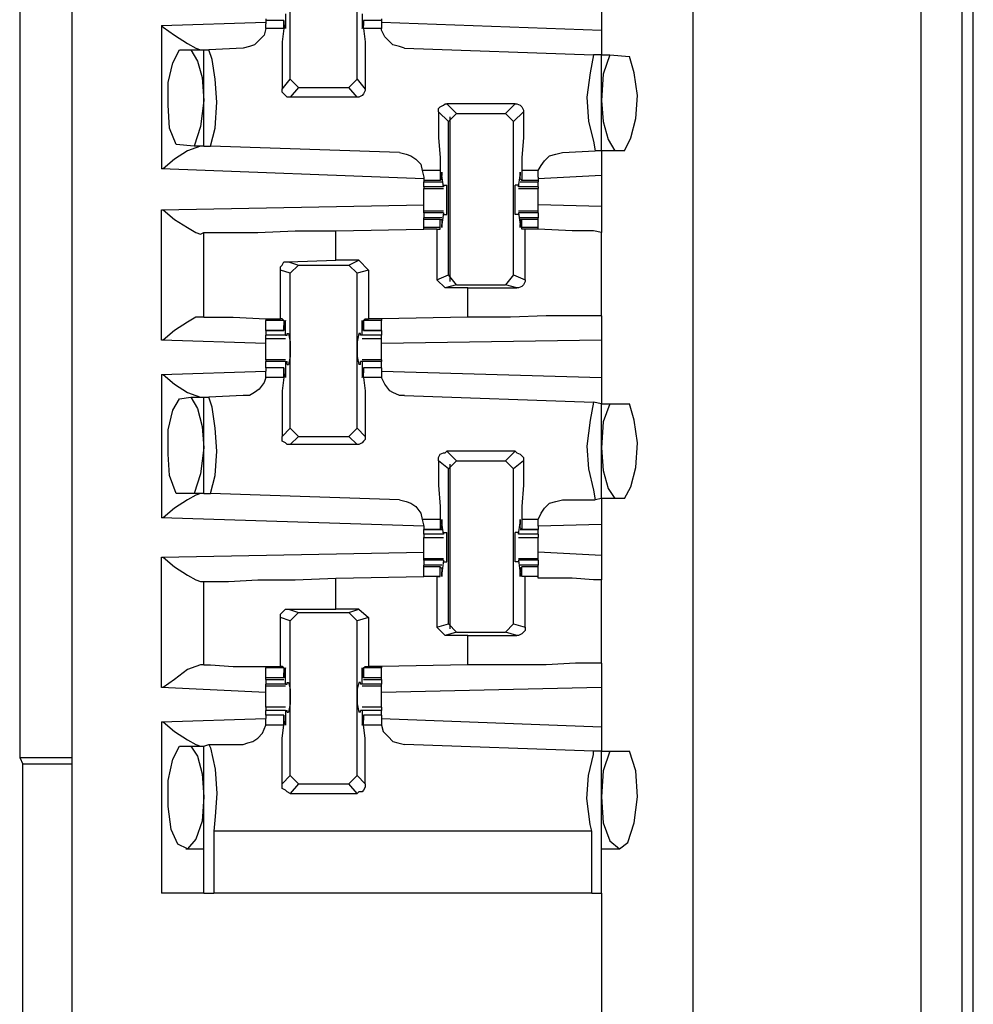
# Model space of a CAD drawing. Extents: x 0 to 18.1, y 0 to 12.
# Drawn here: x 5.7 to 6.2, y 6.2 to 6.8 of the extents above; entities that cross this region are included whole.
import ezdxf

# ---------------------------------------------------------------- set-up
doc = ezdxf.new("R2010")
doc.units = 0
doc.header["$MEASUREMENT"] = 0
doc.layers.get('0').update_dxf_attribs({"linetype": 'CONTINUOUS'})

msp = doc.modelspace()

# ---------------------------------------------------------------- linework, layer by layer
for p, q in [((6.2185, 2.24016), (6.2185, 9.95669)), ((6.24311, 9.95669), (6.24311, 2.24114)), ((5.70571, 9.93701), (5.70571, 2.25984)), ((6.08071, 9.93701), (6.08071, 2.25984)), ((6.25, 2.32382), (6.25, 9.87402)), ((5.67421, 6.97343), (5.67421, 6.37402)), ((5.8376, 6.78346), (5.8376, 6.87697)), ((5.87795, 6.78346), (5.87795, 6.87697)), ((6.02559, 6.83563), (6.02559, 6.81299)), ((5.83465, 6.82283), (5.83465, 6.81594)), ((5.88091, 6.82283), (5.88091, 6.81594)), ((5.75984, 6.81594), (5.82283, 6.81791)), ((5.75984, 6.81594), (5.75984, 6.72933)), ((5.82283, 6.81988), (5.82283, 6.8189)), ((5.82283, 6.8189), (5.82283, 6.81693)), ((5.83366, 6.8189), (5.82283, 6.8189)), ((5.82283, 6.81398), (5.82283, 6.81693)), ((5.83366, 6.81398), (5.83366, 6.8189)), ((5.83366, 6.8189), (5.83366, 6.8189)), ((5.83366, 6.8189), (5.83366, 6.81594)), ((5.83465, 6.81594), (5.83366, 6.81594)), ((5.88189, 6.81594), (5.88091, 6.81594)), ((5.88189, 6.8189), (5.88189, 6.81594)), ((5.88189, 6.8189), (5.88189, 6.8189)), ((5.89272, 6.8189), (5.88189, 6.8189)), ((5.88189, 6.81398), (5.88189, 6.8189)), ((5.89272, 6.81988), (5.89272, 6.8189)), ((5.89272, 6.8189), (5.89272, 6.81693)), ((5.89272, 6.81791), (6.02559, 6.81299)), ((5.89272, 6.81693), (5.89272, 6.81398)), ((5.83366, 6.81398), (5.82283, 6.81398)), ((5.89272, 6.81398), (5.88189, 6.81398)), ((5.77067, 6.80118), (5.77756, 6.80118)), ((5.77756, 6.80118), (5.78543, 6.80118)), ((5.78543, 6.74311), (5.78543, 6.80118)), ((5.78543, 6.80118), (5.78839, 6.80118)), ((5.80906, 6.80217), (5.78839, 6.80118)), ((5.9065, 6.80217), (6.02067, 6.79823)), ((6.02559, 6.79823), (6.02067, 6.79823)), ((6.02559, 6.79823), (6.03051, 6.79823)), ((6.02559, 6.74016), (6.02559, 6.79823)), ((6.03051, 6.79823), (6.04232, 6.79724)), ((5.83268, 6.77756), (5.8376, 6.78346)), ((5.84252, 6.77854), (5.8376, 6.78346)), ((5.87795, 6.78346), (5.87303, 6.77854)), ((5.87795, 6.78346), (5.88287, 6.77756)), ((5.84252, 6.77854), (5.8376, 6.77264)), ((5.84252, 6.77854), (5.87303, 6.77854)), ((5.87795, 6.77264), (5.87303, 6.77854)), ((5.87795, 6.77264), (5.8376, 6.77264)), ((5.93209, 6.7687), (5.93799, 6.7628)), ((5.97343, 6.7687), (5.93209, 6.7687)), ((5.96752, 6.7628), (5.97343, 6.7687)), ((5.93307, 6.75787), (5.92717, 6.76378)), ((5.93307, 6.75787), (5.93799, 6.7628)), ((5.93799, 6.7628), (5.96752, 6.7628)), ((5.96752, 6.7628), (5.97244, 6.75787)), ((5.97835, 6.76378), (5.97244, 6.75787)), ((5.93307, 6.66535), (5.93307, 6.75787)), ((5.93406, 6.66142), (5.93406, 6.76083)), ((5.97244, 6.66535), (5.97244, 6.75787)), ((5.77953, 6.74311), (5.7687, 6.74409)), ((5.78543, 6.74311), (5.77953, 6.74311)), ((5.78543, 6.74311), (5.78937, 6.74311)), ((5.90354, 6.73917), (5.78937, 6.74311)), ((6.00197, 6.73917), (6.02165, 6.74016)), ((6.02559, 6.74016), (6.02165, 6.74016)), ((6.03346, 6.74016), (6.02559, 6.74016)), ((6.03937, 6.74016), (6.03346, 6.74016)), ((5.91831, 6.72343), (5.75984, 6.72933)), ((5.91732, 6.72835), (5.91831, 6.72441)), ((5.92815, 6.72835), (5.91732, 6.72835)), ((5.92815, 6.72835), (5.92815, 6.72244)), ((5.9872, 6.72835), (5.97736, 6.72835)), ((5.97736, 6.72835), (5.97736, 6.72244)), ((5.9872, 6.72441), (5.9872, 6.72835)), ((5.91831, 6.72441), (5.91831, 6.72244)), ((5.91831, 6.72244), (5.91831, 6.72146)), ((5.92815, 6.72244), (5.91831, 6.72244)), ((5.91831, 6.72146), (5.92913, 6.72146)), ((5.91831, 6.7185), (5.91831, 6.72146)), ((5.92815, 6.72244), (5.92913, 6.72343)), ((5.93012, 6.7185), (5.92913, 6.72539)), ((5.92913, 6.72539), (5.92913, 6.72539)), ((5.92913, 6.72343), (5.92913, 6.72539)), ((5.97539, 6.7185), (5.97638, 6.72539)), ((5.97638, 6.72343), (5.97638, 6.72539)), ((5.97638, 6.72539), (5.97638, 6.72539)), ((5.97736, 6.72244), (5.97638, 6.72343)), ((5.97638, 6.72146), (5.9872, 6.72146)), ((5.9872, 6.72244), (5.97736, 6.72244)), ((6.02559, 6.72539), (5.9872, 6.72343)), ((5.9872, 6.72441), (5.9872, 6.72244)), ((5.9872, 6.72244), (5.9872, 6.72146)), ((5.9872, 6.7185), (5.9872, 6.72146)), ((6.02559, 6.72539), (6.02559, 6.70669)), ((5.91831, 6.7185), (5.91831, 6.71752)), ((5.93012, 6.7185), (5.91831, 6.7185)), ((5.91831, 6.71752), (5.93012, 6.71752)), ((5.93012, 6.71949), (5.93209, 6.71949)), ((5.93012, 6.71949), (5.93012, 6.7185)), ((5.93012, 6.7185), (5.93012, 6.7185)), ((5.97539, 6.71949), (5.97343, 6.71949)), ((5.97539, 6.71949), (5.97539, 6.7185)), ((5.9872, 6.7185), (5.97539, 6.7185)), ((5.97539, 6.7185), (5.97539, 6.7185)), ((5.97539, 6.71752), (5.9872, 6.71752)), ((5.9872, 6.7185), (5.9872, 6.71752)), ((5.75984, 6.70472), (5.91831, 6.70768)), ((5.75984, 6.62598), (5.75984, 6.70472)), ((5.93012, 6.70374), (5.91831, 6.70374)), ((5.91831, 6.70276), (5.91831, 6.70374)), ((5.9872, 6.70374), (5.97539, 6.70374)), ((6.02559, 6.70669), (5.9872, 6.70768)), ((5.9872, 6.70276), (5.9872, 6.70374)), ((5.91831, 6.70276), (5.91831, 6.6998)), ((5.93012, 6.70276), (5.91831, 6.70276)), ((5.92913, 6.6998), (5.91831, 6.6998)), ((5.91831, 6.69882), (5.91831, 6.6998)), ((5.91831, 6.6939), (5.91831, 6.69882)), ((5.92815, 6.69882), (5.91831, 6.69882)), ((5.92815, 6.6939), (5.92815, 6.69882)), ((5.92815, 6.69882), (5.92913, 6.69882)), ((5.93012, 6.70276), (5.92913, 6.69587)), ((5.92913, 6.69882), (5.92913, 6.69587)), ((5.93012, 6.70276), (5.93012, 6.70276)), ((5.93012, 6.70276), (5.93012, 6.70177)), ((5.93012, 6.70177), (5.93209, 6.70177)), ((5.97539, 6.70177), (5.97343, 6.70177)), ((5.97539, 6.70276), (5.97539, 6.70177)), ((5.97539, 6.70276), (5.97539, 6.70276)), ((5.9872, 6.70276), (5.97539, 6.70276)), ((5.97539, 6.70276), (5.97638, 6.69587)), ((5.9872, 6.6998), (5.97638, 6.6998)), ((5.97638, 6.69882), (5.97638, 6.69587)), ((5.97736, 6.69882), (5.97638, 6.69882)), ((5.9872, 6.69882), (5.97736, 6.69882)), ((5.97736, 6.6939), (5.97736, 6.69882)), ((5.9872, 6.70276), (5.9872, 6.6998)), ((5.9872, 6.69882), (5.9872, 6.6998)), ((5.9872, 6.6939), (5.9872, 6.69882)), ((5.86516, 6.69193), (5.91831, 6.69291)), ((5.86516, 6.67421), (5.86516, 6.69193)), ((5.91831, 6.69291), (5.91831, 6.6939)), ((5.92815, 6.6939), (5.91831, 6.6939)), ((5.92618, 6.69291), (5.91831, 6.69291)), ((5.92618, 6.69291), (5.92815, 6.69291)), ((5.92618, 6.69291), (5.92618, 6.6624)), ((5.92815, 6.69291), (5.92815, 6.6939)), ((5.92913, 6.69587), (5.92913, 6.69587)), ((5.97638, 6.69587), (5.97638, 6.69587)), ((5.9872, 6.6939), (5.97736, 6.6939)), ((5.97736, 6.69291), (5.97736, 6.6939)), ((5.97933, 6.69291), (5.97736, 6.69291)), ((5.97933, 6.6624), (5.97933, 6.69291)), ((5.9872, 6.69291), (5.9872, 6.6939)), ((5.9872, 6.69291), (5.9872, 6.69291)), ((5.78346, 6.68996), (5.78543, 6.69094)), ((5.78543, 6.63976), (5.78543, 6.69094)), ((6.02559, 6.64075), (6.02559, 6.69094)), ((5.83661, 6.67323), (5.86516, 6.67421)), ((5.83661, 6.67323), (5.84252, 6.67126)), ((5.87894, 6.67421), (5.86516, 6.67421)), ((5.87303, 6.67126), (5.87894, 6.67421)), ((5.87894, 6.67421), (5.88484, 6.66831)), ((5.83169, 6.63878), (5.83169, 6.66831)), ((5.8376, 6.66634), (5.83169, 6.66831)), ((5.8376, 6.66634), (5.84252, 6.67126)), ((5.84252, 6.67126), (5.87303, 6.67126)), ((5.87303, 6.67126), (5.87795, 6.66634)), ((5.88484, 6.66831), (5.87795, 6.66634)), ((5.88484, 6.66831), (5.88484, 6.63878)), ((5.8376, 6.57283), (5.8376, 6.66634)), ((5.87795, 6.57283), (5.87795, 6.66634)), ((5.92618, 6.6624), (5.93307, 6.66535)), ((5.9311, 6.65748), (5.92618, 6.6624)), ((5.93799, 6.65945), (5.93307, 6.66535)), ((5.97244, 6.66535), (5.96752, 6.65945)), ((5.97244, 6.66535), (5.97933, 6.6624)), ((5.93799, 6.65945), (5.9311, 6.65748)), ((5.94488, 6.65748), (5.9311, 6.65748)), ((5.93799, 6.65945), (5.96752, 6.65945)), ((5.94488, 6.65748), (5.97441, 6.65748)), ((5.94488, 6.63976), (5.94488, 6.65748)), ((5.97441, 6.65748), (5.96752, 6.65945)), ((5.78543, 6.63976), (5.78346, 6.63976)), ((5.82283, 6.63878), (5.82283, 6.6378)), ((5.82283, 6.63189), (5.82283, 6.6378)), ((5.83366, 6.6378), (5.82283, 6.6378)), ((5.83268, 6.63878), (5.83169, 6.63878)), ((5.83366, 6.6378), (5.83268, 6.63878)), ((5.83366, 6.6378), (5.83366, 6.63189)), ((5.88189, 6.6378), (5.88287, 6.63878)), ((5.89272, 6.6378), (5.88189, 6.6378)), ((5.88189, 6.6378), (5.88189, 6.63189)), ((5.88287, 6.63878), (5.88484, 6.63878)), ((5.89272, 6.63878), (5.88484, 6.63878)), ((5.94488, 6.63976), (5.89272, 6.63878)), ((5.89272, 6.63878), (5.89272, 6.6378)), ((5.89272, 6.63189), (5.89272, 6.6378)), ((5.82283, 6.63189), (5.83366, 6.63189)), ((5.82283, 6.63189), (5.82283, 6.62894)), ((5.83366, 6.63189), (5.82283, 6.63189)), ((5.83465, 6.63583), (5.83366, 6.63583)), ((5.83366, 6.63287), (5.83366, 6.63484)), ((5.83366, 6.63189), (5.83366, 6.63287)), ((5.83465, 6.62894), (5.83465, 6.63583)), ((5.88189, 6.63583), (5.88091, 6.63583)), ((5.88091, 6.62894), (5.88091, 6.63583)), ((5.88189, 6.63287), (5.88189, 6.63484)), ((5.88189, 6.63189), (5.88189, 6.63287)), ((5.88189, 6.63189), (5.89272, 6.63189)), ((5.89272, 6.63189), (5.88189, 6.63189)), ((5.89272, 6.63189), (5.89272, 6.62894)), ((5.82283, 6.62402), (5.75984, 6.62598)), ((5.83465, 6.62894), (5.82283, 6.62894)), ((5.82283, 6.62697), (5.83465, 6.62697)), ((5.83465, 6.62894), (5.83563, 6.62894)), ((5.83563, 6.62992), (5.83661, 6.62992)), ((5.83563, 6.62894), (5.83563, 6.62992)), ((5.87992, 6.62992), (5.87894, 6.62992)), ((5.87992, 6.62894), (5.87992, 6.62992)), ((5.88091, 6.62894), (5.87992, 6.62894)), ((5.89272, 6.62894), (5.88091, 6.62894)), ((5.88091, 6.62697), (5.89272, 6.62697)), ((6.02559, 6.62598), (5.89272, 6.62402)), ((6.02559, 6.62598), (6.02559, 6.60335)), ((5.83465, 6.61417), (5.82283, 6.61417)), ((5.82283, 6.61417), (5.82283, 6.61319)), ((5.89272, 6.61417), (5.88091, 6.61417)), ((5.89272, 6.61417), (5.89272, 6.61319)), ((5.82283, 6.60925), (5.82283, 6.61319)), ((5.83465, 6.61319), (5.82283, 6.61319)), ((5.83366, 6.60925), (5.82283, 6.60925)), ((5.82283, 6.60925), (5.82283, 6.60728)), ((5.83366, 6.60925), (5.82283, 6.60925)), ((5.83366, 6.60335), (5.83366, 6.60925)), ((5.83366, 6.60925), (5.83366, 6.60827)), ((5.83366, 6.60827), (5.83366, 6.6063)), ((5.83465, 6.61319), (5.83465, 6.60531)), ((5.83465, 6.61319), (5.83563, 6.61319)), ((5.83563, 6.61122), (5.83563, 6.61319)), ((5.83563, 6.61122), (5.83661, 6.61122)), ((5.87992, 6.61122), (5.87894, 6.61122)), ((5.87992, 6.61122), (5.87992, 6.61319)), ((5.88091, 6.61319), (5.87992, 6.61319)), ((5.89272, 6.61319), (5.88091, 6.61319)), ((5.88091, 6.61319), (5.88091, 6.60531)), ((5.89272, 6.60925), (5.88189, 6.60925)), ((5.88189, 6.60925), (5.88189, 6.60827)), ((5.89272, 6.60925), (5.88189, 6.60925)), ((5.88189, 6.60335), (5.88189, 6.60925)), ((5.88189, 6.60827), (5.88189, 6.6063)), ((5.89272, 6.60925), (5.89272, 6.61319)), ((5.89272, 6.60925), (5.89272, 6.60728)), ((5.75984, 6.60531), (5.82283, 6.60728)), ((5.75984, 6.60531), (5.75984, 6.5187)), ((5.82283, 6.60335), (5.82283, 6.60728)), ((5.83366, 6.60335), (5.82283, 6.60335)), ((5.83465, 6.60531), (5.83366, 6.60531)), ((5.88189, 6.60531), (5.88091, 6.60531)), ((5.89272, 6.60335), (5.88189, 6.60335)), ((5.89272, 6.60728), (5.89272, 6.60335)), ((5.89272, 6.60728), (6.02559, 6.60335)), ((5.77067, 6.59055), (5.77756, 6.59154)), ((5.77756, 6.59154), (5.78543, 6.59154)), ((5.78543, 6.53346), (5.78543, 6.59154)), ((5.78543, 6.59154), (5.78839, 6.59154)), ((5.80906, 6.59252), (5.78839, 6.59154)), ((5.9065, 6.59252), (6.02067, 6.58858)), ((6.02559, 6.5876), (6.02067, 6.58858)), ((6.02559, 6.5876), (6.03051, 6.5876)), ((6.02559, 6.53051), (6.02559, 6.5876)), ((6.03051, 6.5876), (6.04232, 6.5876)), ((5.83268, 6.56791), (5.8376, 6.57283)), ((5.84252, 6.56791), (5.8376, 6.57283)), ((5.87795, 6.57283), (5.87303, 6.56791)), ((5.87795, 6.57283), (5.88287, 6.56791)), ((5.84252, 6.56791), (5.8376, 6.56299)), ((5.84252, 6.56791), (5.87303, 6.56791)), ((5.87795, 6.56299), (5.87303, 6.56791)), ((5.87795, 6.56299), (5.8376, 6.56299)), ((5.93209, 6.55906), (5.93799, 6.55315)), ((5.97343, 6.55906), (5.93209, 6.55906)), ((5.96752, 6.55315), (5.97343, 6.55906)), ((5.93307, 6.54823), (5.92717, 6.55315)), ((5.93307, 6.54823), (5.93799, 6.55315)), ((5.93406, 6.45177), (5.93406, 6.55118)), ((5.93799, 6.55315), (5.96752, 6.55315)), ((5.96752, 6.55315), (5.97244, 6.54823)), ((5.97835, 6.55315), (5.97244, 6.54823)), ((5.93307, 6.45472), (5.93307, 6.54823)), ((5.97244, 6.45472), (5.97244, 6.54823)), ((5.77953, 6.53346), (5.7687, 6.53346)), ((5.78543, 6.53346), (5.77953, 6.53346)), ((5.78543, 6.53346), (5.78937, 6.53346)), ((5.90354, 6.52953), (5.78937, 6.53346)), ((6.00197, 6.52953), (6.02165, 6.52953)), ((6.02559, 6.53051), (6.02165, 6.52953)), ((6.03346, 6.53051), (6.02559, 6.53051)), ((6.03937, 6.53051), (6.03346, 6.53051)), ((5.91831, 6.51378), (5.75984, 6.5187)), ((5.91732, 6.51772), (5.91831, 6.51378)), ((5.92815, 6.51772), (5.91732, 6.51772)), ((5.91831, 6.51378), (5.91831, 6.51181)), ((5.92815, 6.51772), (5.92815, 6.51181)), ((5.92815, 6.51181), (5.92913, 6.5128)), ((5.93012, 6.50886), (5.92913, 6.51575)), ((5.92913, 6.51575), (5.92913, 6.51575)), ((5.92913, 6.5128), (5.92913, 6.51476)), ((5.97539, 6.50886), (5.97638, 6.51575)), ((5.97638, 6.51575), (5.97638, 6.51575)), ((5.97638, 6.5128), (5.97638, 6.51476)), ((5.97736, 6.51181), (5.97638, 6.5128)), ((5.9872, 6.51772), (5.97736, 6.51772)), ((5.97736, 6.51772), (5.97736, 6.51181)), ((5.9872, 6.51378), (5.9872, 6.51772)), ((6.02559, 6.51476), (5.9872, 6.51378)), ((5.9872, 6.51378), (5.9872, 6.51181)), ((6.02559, 6.51476), (6.02559, 6.49606)), ((5.91831, 6.51181), (5.92913, 6.51181)), ((5.91831, 6.50886), (5.91831, 6.51181)), ((5.92815, 6.51181), (5.91831, 6.51181)), ((5.93012, 6.50886), (5.91831, 6.50886)), ((5.91831, 6.50689), (5.93012, 6.50689)), ((5.93012, 6.50984), (5.93209, 6.50984)), ((5.93012, 6.50984), (5.93012, 6.50886)), ((5.93012, 6.50886), (5.93012, 6.50886)), ((5.97539, 6.50984), (5.97343, 6.50984)), ((5.97539, 6.50984), (5.97539, 6.50886)), ((5.9872, 6.50886), (5.97539, 6.50886)), ((5.97539, 6.50886), (5.97539, 6.50886)), ((5.97539, 6.50689), (5.9872, 6.50689)), ((5.97638, 6.51181), (5.9872, 6.51181)), ((5.9872, 6.51181), (5.97736, 6.51181)), ((5.9872, 6.50886), (5.9872, 6.51181)), ((5.75984, 6.49508), (5.91831, 6.49803)), ((5.75984, 6.41634), (5.75984, 6.49508)), ((6.02559, 6.49606), (5.9872, 6.49803)), ((5.93012, 6.49409), (5.91831, 6.49409)), ((5.91831, 6.49311), (5.91831, 6.49409)), ((5.91831, 6.49311), (5.91831, 6.49016)), ((5.93012, 6.49311), (5.91831, 6.49311)), ((5.92913, 6.49016), (5.91831, 6.49016)), ((5.91831, 6.48917), (5.91831, 6.49016)), ((5.91831, 6.48327), (5.91831, 6.48917)), ((5.92815, 6.48917), (5.91831, 6.48917)), ((5.92815, 6.48327), (5.92815, 6.48917)), ((5.92815, 6.48917), (5.92913, 6.48819)), ((5.93012, 6.49311), (5.92913, 6.48524)), ((5.93012, 6.49311), (5.93012, 6.49311)), ((5.93012, 6.49311), (5.93012, 6.49213)), ((5.93012, 6.49213), (5.93209, 6.49213)), ((5.97539, 6.49213), (5.97343, 6.49213)), ((5.9872, 6.49409), (5.97539, 6.49409)), ((5.97539, 6.49311), (5.97539, 6.49213)), ((5.97539, 6.49311), (5.97539, 6.49311)), ((5.9872, 6.49311), (5.97539, 6.49311)), ((5.97539, 6.49311), (5.97638, 6.48524)), ((5.9872, 6.49016), (5.97638, 6.49016)), ((5.97736, 6.48917), (5.97638, 6.48819)), ((5.9872, 6.48917), (5.97736, 6.48917)), ((5.97736, 6.48327), (5.97736, 6.48917)), ((5.9872, 6.49311), (5.9872, 6.49409)), ((5.9872, 6.49311), (5.9872, 6.49016)), ((5.9872, 6.48917), (5.9872, 6.49016)), ((5.9872, 6.48327), (5.9872, 6.48917)), ((5.86516, 6.48228), (5.91831, 6.48327)), ((5.92618, 6.48327), (5.91831, 6.48327)), ((5.92815, 6.48327), (5.91831, 6.48327)), ((5.92618, 6.48327), (5.92815, 6.48327)), ((5.92618, 6.48327), (5.92618, 6.45276)), ((5.92815, 6.48327), (5.92815, 6.48327)), ((5.92913, 6.48819), (5.92913, 6.48622)), ((5.92913, 6.48524), (5.92913, 6.48524)), ((5.97638, 6.48819), (5.97638, 6.48622)), ((5.97638, 6.48524), (5.97638, 6.48524)), ((5.9872, 6.48327), (5.97736, 6.48327)), ((5.97736, 6.48327), (5.97736, 6.48327)), ((5.97933, 6.48327), (5.97736, 6.48327)), ((5.97933, 6.45276), (5.97933, 6.48327)), ((5.9872, 6.48228), (5.9872, 6.48327)), ((5.78346, 6.48031), (5.78543, 6.48031)), ((5.78543, 6.43012), (5.78543, 6.48031)), ((5.86516, 6.46358), (5.86516, 6.48228)), ((6.02559, 6.4311), (6.02559, 6.4813)), ((5.83661, 6.46358), (5.86516, 6.46358)), ((5.83661, 6.46358), (5.84252, 6.46161)), ((5.8376, 6.45669), (5.84252, 6.46161)), ((5.84252, 6.46161), (5.87303, 6.46161)), ((5.87894, 6.46358), (5.86516, 6.46358)), ((5.87303, 6.46161), (5.87894, 6.46358)), ((5.87303, 6.46161), (5.87795, 6.45669)), ((5.87894, 6.46358), (5.88484, 6.45866)), ((5.83169, 6.42913), (5.83169, 6.45866)), ((5.8376, 6.45669), (5.83169, 6.45866)), ((5.8376, 6.36319), (5.8376, 6.45669)), ((5.88484, 6.45866), (5.87795, 6.45669)), ((5.87795, 6.36319), (5.87795, 6.45669)), ((5.88484, 6.45866), (5.88484, 6.42913)), ((5.92618, 6.45276), (5.93307, 6.45472)), ((5.93799, 6.4498), (5.93307, 6.45472)), ((5.97244, 6.45472), (5.96752, 6.4498)), ((5.97244, 6.45472), (5.97933, 6.45276)), ((5.9311, 6.44783), (5.92618, 6.45276)), ((5.93799, 6.4498), (5.9311, 6.44783)), ((5.94488, 6.44783), (5.9311, 6.44783)), ((5.93799, 6.4498), (5.96752, 6.4498)), ((5.94488, 6.44783), (5.97441, 6.44783)), ((5.94488, 6.43012), (5.94488, 6.44783)), ((5.97441, 6.44783), (5.96752, 6.4498)), ((5.78543, 6.43012), (5.78346, 6.43012)), ((5.94488, 6.43012), (5.89272, 6.42913)), ((5.82283, 6.42913), (5.82283, 6.42815)), ((5.82283, 6.42224), (5.82283, 6.42815)), ((5.83366, 6.42815), (5.82283, 6.42815)), ((5.83268, 6.42913), (5.83169, 6.42913)), ((5.83366, 6.42815), (5.83268, 6.42913)), ((5.83366, 6.42815), (5.83366, 6.42224)), ((5.83465, 6.42618), (5.83366, 6.42618)), ((5.83366, 6.42323), (5.83366, 6.4252)), ((5.83465, 6.41831), (5.83465, 6.42618)), ((5.88189, 6.42618), (5.88091, 6.42618)), ((5.88091, 6.41831), (5.88091, 6.42618)), ((5.88189, 6.42815), (5.88287, 6.42913)), ((5.89272, 6.42815), (5.88189, 6.42815)), ((5.88189, 6.42815), (5.88189, 6.42224)), ((5.88189, 6.42323), (5.88189, 6.4252)), ((5.88287, 6.42913), (5.88484, 6.42913)), ((5.89272, 6.42913), (5.88484, 6.42913)), ((5.89272, 6.42913), (5.89272, 6.42815)), ((5.89272, 6.42224), (5.89272, 6.42815)), ((5.82283, 6.42126), (5.82283, 6.42224)), ((5.83366, 6.42224), (5.82283, 6.42224)), ((5.82283, 6.42126), (5.83366, 6.42126)), ((5.82283, 6.42126), (5.82283, 6.41831)), ((5.82283, 6.41732), (5.82283, 6.41831)), ((5.83465, 6.41831), (5.82283, 6.41831)), ((5.83366, 6.42224), (5.83366, 6.42323)), ((5.83465, 6.41831), (5.83563, 6.41831)), ((5.83563, 6.41929), (5.83661, 6.41929)), ((5.83563, 6.41831), (5.83563, 6.41929)), ((5.87992, 6.41929), (5.87894, 6.41929)), ((5.87992, 6.41831), (5.87992, 6.41929)), ((5.88091, 6.41831), (5.87992, 6.41831)), ((5.89272, 6.41831), (5.88091, 6.41831)), ((5.88189, 6.42224), (5.88189, 6.42323)), ((5.89272, 6.42224), (5.88189, 6.42224)), ((5.88189, 6.42126), (5.89272, 6.42126)), ((5.89272, 6.42126), (5.89272, 6.42224)), ((5.89272, 6.42126), (5.89272, 6.41831)), ((5.89272, 6.41732), (5.89272, 6.41831)), ((5.82283, 6.41339), (5.75984, 6.41634)), ((5.82283, 6.41732), (5.83465, 6.41732)), ((5.88091, 6.41732), (5.89272, 6.41732)), ((6.02559, 6.41634), (5.89272, 6.41339)), ((6.02559, 6.41634), (6.02559, 6.39272)), ((5.83465, 6.40453), (5.82283, 6.40453)), ((5.82283, 6.39961), (5.82283, 6.40256)), ((5.83465, 6.40256), (5.82283, 6.40256)), ((5.83465, 6.40256), (5.83465, 6.39567)), ((5.83465, 6.40256), (5.83563, 6.40256)), ((5.83563, 6.40157), (5.83563, 6.40256)), ((5.83563, 6.40157), (5.83661, 6.40157)), ((5.87992, 6.40157), (5.87894, 6.40157)), ((5.87992, 6.40157), (5.87992, 6.40256)), ((5.88091, 6.40256), (5.87992, 6.40256)), ((5.89272, 6.40453), (5.88091, 6.40453)), ((5.89272, 6.40256), (5.88091, 6.40256)), ((5.88091, 6.40256), (5.88091, 6.39567)), ((5.89272, 6.39961), (5.89272, 6.40256)), ((5.75984, 6.39567), (5.82283, 6.39764)), ((5.75984, 6.39567), (5.75984, 6.29232)), ((5.83366, 6.39961), (5.82283, 6.39961)), ((5.82283, 6.39961), (5.82283, 6.39764)), ((5.83366, 6.39961), (5.82283, 6.39961)), ((5.82283, 6.3937), (5.82283, 6.39764)), ((5.83366, 6.3937), (5.83366, 6.39961)), ((5.83366, 6.39961), (5.83366, 6.39862)), ((5.83366, 6.39862), (5.83366, 6.39665)), ((5.83465, 6.39567), (5.83366, 6.39567)), ((5.88189, 6.39567), (5.88091, 6.39567)), ((5.89272, 6.39961), (5.88189, 6.39961)), ((5.88189, 6.39961), (5.88189, 6.39862)), ((5.89272, 6.39961), (5.88189, 6.39961)), ((5.88189, 6.3937), (5.88189, 6.39961)), ((5.88189, 6.39862), (5.88189, 6.39665)), ((5.89272, 6.39961), (5.89272, 6.39764)), ((5.89272, 6.39764), (5.89272, 6.3937)), ((5.89272, 6.39764), (6.02559, 6.39272)), ((5.83366, 6.3937), (5.82283, 6.3937)), ((5.89272, 6.3937), (5.88189, 6.3937)), ((5.77067, 6.38091), (5.77756, 6.38091)), ((5.77756, 6.38091), (5.78543, 6.38091)), ((5.78543, 6.38091), (5.78839, 6.38189)), ((5.78543, 6.29232), (5.78543, 6.38091)), ((5.78839, 6.38189), (5.80906, 6.38189)), ((6.02067, 6.37795), (5.9065, 6.38189)), ((6.02559, 6.37795), (6.02067, 6.37795)), ((6.02559, 6.29232), (6.02559, 6.37795)), ((6.02559, 6.37795), (6.03051, 6.37795)), ((6.03051, 6.37795), (6.04232, 6.37795)), ((5.67421, 6.37402), (5.67618, 6.37008)), ((5.67421, 6.37402), (5.70571, 6.37402)), ((5.70571, 6.37008), (5.67618, 6.37008)), ((5.67618, 5.82776), (5.67618, 6.37008)), ((5.83268, 6.35827), (5.8376, 6.36319)), ((5.84252, 6.35827), (5.8376, 6.36319)), ((5.84252, 6.35827), (5.8376, 6.35236)), ((5.84252, 6.35827), (5.87303, 6.35827)), ((5.87795, 6.36319), (5.87303, 6.35827)), ((5.87795, 6.35236), (5.87303, 6.35827)), ((5.87795, 6.36319), (5.88287, 6.35827)), ((5.8376, 6.35236), (5.87795, 6.35236)), ((6.01969, 6.32972), (5.79134, 6.32972)), ((5.79134, 6.32972), (5.79134, 6.29232)), ((6.01969, 6.29232), (6.01969, 6.32972)), ((5.77461, 6.3189), (5.78543, 6.3189)), ((6.02559, 6.3189), (6.03642, 6.3189)), ((6.01969, 6.29232), (5.79134, 6.29232)), ((6.02559, 6.29232), (6.02559, 5.90551))]:
    msp.add_line(p, q)
for points in [[(5.75984, 6.81594), (5.76083, 6.81496), (5.76772, 6.81004), (5.77559, 6.80512), (5.78051, 6.80217), (5.78346, 6.80118)], [(5.83465, 6.81594), (5.83465, 6.81398), (5.83366, 6.81594)], [(5.88091, 6.81594), (5.88091, 6.81398), (5.88189, 6.81594)], [(5.82283, 6.81398), (5.82185, 6.81004), (5.8189, 6.80709), (5.81594, 6.80413), (5.81299, 6.80315), (5.80906, 6.80217)], [(5.83366, 6.81398), (5.83268, 6.8061), (5.83268, 6.79331), (5.83268, 6.77756)], [(5.88189, 6.81398), (5.88287, 6.8061), (5.88287, 6.79331), (5.88287, 6.77756)], [(5.9065, 6.80217), (5.90354, 6.80315), (5.89961, 6.80413), (5.89764, 6.8061), (5.89469, 6.80906), (5.89272, 6.81299), (5.89272, 6.81398)], [(6.02559, 6.81299), (6.02559, 6.80217), (6.02559, 6.79823)], [(5.7687, 6.74409), (5.76476, 6.75394), (5.76378, 6.76772), (5.76378, 6.7815), (5.76673, 6.79331), (5.77067, 6.80118)], [(5.77756, 6.80118), (5.7815, 6.79429), (5.78445, 6.78445), (5.78543, 6.77067)], [(5.78937, 6.74311), (5.79232, 6.75394), (5.79331, 6.76969), (5.79232, 6.78346), (5.79035, 6.79528), (5.78839, 6.80118)], [(6.02067, 6.79823), (6.0187, 6.7874), (6.01673, 6.77264), (6.01772, 6.75787), (6.02067, 6.74606), (6.02165, 6.74016)], [(6.03051, 6.79823), (6.02657, 6.78642), (6.02559, 6.77067)], [(6.03937, 6.74016), (6.04331, 6.74803), (6.04626, 6.75984), (6.04724, 6.77362), (6.04528, 6.7874), (6.04232, 6.79724)], [(5.8376, 6.77264), (5.83563, 6.77264), (5.83465, 6.77362), (5.83268, 6.77559), (5.83268, 6.77657), (5.83268, 6.77756)], [(5.88287, 6.77756), (5.88287, 6.77657), (5.88189, 6.77461), (5.88091, 6.77362), (5.87894, 6.77264), (5.87795, 6.77264)], [(5.78543, 6.77067), (5.78346, 6.75492), (5.77953, 6.74311)], [(5.92717, 6.76378), (5.92717, 6.76575), (5.92815, 6.76673), (5.93012, 6.76772), (5.9311, 6.7687), (5.93209, 6.7687)], [(5.97343, 6.7687), (5.97441, 6.7687), (5.97638, 6.76772), (5.97736, 6.76673), (5.97835, 6.76476), (5.97835, 6.76378)], [(6.02559, 6.77067), (6.02657, 6.75787), (6.02953, 6.74705), (6.03346, 6.74016)], [(5.92717, 6.76378), (5.92717, 6.74803), (5.92815, 6.73622), (5.92815, 6.72835)], [(5.97835, 6.76378), (5.97835, 6.74803), (5.97736, 6.73622), (5.97736, 6.72835)], [(5.78346, 6.74311), (5.78051, 6.74213), (5.77559, 6.74016), (5.76772, 6.73524), (5.76083, 6.72933), (5.75984, 6.72933)], [(5.90354, 6.73917), (5.90748, 6.73819), (5.91043, 6.7372), (5.91339, 6.73524), (5.91634, 6.73228), (5.91732, 6.72835)], [(5.9872, 6.72835), (5.98917, 6.7313), (5.99114, 6.73425), (5.99409, 6.7372), (5.99803, 6.73819), (6.00197, 6.73917)], [(6.02559, 6.74016), (6.02559, 6.73524), (6.02559, 6.72539)], [(5.92913, 6.72539), (5.92913, 6.72736), (5.92913, 6.72539)], [(5.97638, 6.72539), (5.97638, 6.72736), (5.97638, 6.72539)], [(5.91831, 6.71063), (5.91831, 6.71457), (5.91831, 6.71752)], [(5.93209, 6.70177), (5.93209, 6.70669), (5.93209, 6.71555), (5.93209, 6.71949)], [(5.97343, 6.70177), (5.97343, 6.70669), (5.97343, 6.71555), (5.97343, 6.71949)], [(5.9872, 6.71063), (5.9872, 6.71457), (5.9872, 6.71752)], [(5.91831, 6.70374), (5.91831, 6.70669), (5.91831, 6.71063)], [(5.9872, 6.70374), (5.9872, 6.70669), (5.9872, 6.71063)], [(5.75984, 6.70472), (5.76083, 6.70472), (5.76772, 6.69882), (5.77559, 6.6939), (5.78051, 6.69094), (5.78346, 6.68996)], [(6.02559, 6.70669), (6.02559, 6.69587), (6.02559, 6.69094)], [(5.78543, 6.69094), (5.78937, 6.69094), (5.8002, 6.69094), (5.81791, 6.69094), (5.84055, 6.69193), (5.86516, 6.69193)], [(5.92913, 6.69587), (5.92913, 6.6939), (5.92913, 6.69587)], [(5.97638, 6.69587), (5.97638, 6.6939), (5.97638, 6.69587)], [(5.9872, 6.69291), (5.98327, 6.69291), (5.97933, 6.69291)], [(6.02559, 6.69094), (6.02067, 6.69193), (6.00787, 6.69193), (5.9872, 6.69291)], [(5.83169, 6.66831), (5.83169, 6.67028), (5.83268, 6.67126), (5.83366, 6.67323), (5.83465, 6.67323), (5.83661, 6.67323)], [(5.97933, 6.6624), (5.97933, 6.66142), (5.97835, 6.65945), (5.97736, 6.65846), (5.97539, 6.65748), (5.97441, 6.65748)], [(5.78346, 6.63976), (5.78051, 6.63976), (5.77559, 6.63681), (5.76772, 6.63189), (5.76083, 6.62598), (5.75984, 6.62598)], [(5.78543, 6.63976), (5.78937, 6.63976), (5.80315, 6.63976), (5.82283, 6.63878)], [(5.82283, 6.63878), (5.82776, 6.63878), (5.83169, 6.63878)], [(5.83465, 6.63583), (5.83465, 6.6378), (5.83366, 6.63484)], [(5.88091, 6.63583), (5.88091, 6.6378), (5.88189, 6.63484)], [(6.02559, 6.64075), (6.02165, 6.64075), (6.00984, 6.64075), (5.99213, 6.64075), (5.97047, 6.63976), (5.94488, 6.63976)], [(6.02559, 6.64075), (6.02559, 6.63681), (6.02559, 6.62598)], [(5.82283, 6.62697), (5.82283, 6.62795), (5.82283, 6.62894)], [(5.82283, 6.62106), (5.82283, 6.62402), (5.82283, 6.62697)], [(5.83661, 6.62992), (5.8376, 6.625), (5.8376, 6.61614), (5.83661, 6.61122)], [(5.87894, 6.62992), (5.87795, 6.625), (5.87795, 6.61614), (5.87894, 6.61122)], [(5.89272, 6.62697), (5.89272, 6.62795), (5.89272, 6.62894)], [(5.89272, 6.62106), (5.89272, 6.62402), (5.89272, 6.62697)], [(5.82283, 6.61417), (5.82283, 6.61713), (5.82283, 6.62106)], [(5.89272, 6.61417), (5.89272, 6.61713), (5.89272, 6.62106)], [(5.75984, 6.60531), (5.76083, 6.60531), (5.76772, 6.59941), (5.77559, 6.59449), (5.78051, 6.59252), (5.78346, 6.59154)], [(5.82283, 6.60335), (5.82185, 6.60039), (5.8189, 6.59646), (5.81594, 6.59449), (5.81299, 6.59252), (5.80906, 6.59252)], [(5.83366, 6.60335), (5.83268, 6.59547), (5.83268, 6.58366), (5.83268, 6.56791)], [(5.83465, 6.60531), (5.83465, 6.60335), (5.83366, 6.6063)], [(5.88091, 6.60531), (5.88091, 6.60335), (5.88189, 6.6063)], [(5.88189, 6.60335), (5.88287, 6.59547), (5.88287, 6.58366), (5.88287, 6.56791)], [(5.9065, 6.59252), (5.90354, 6.59252), (5.89961, 6.59449), (5.89764, 6.59547), (5.89469, 6.59941), (5.89272, 6.60335)], [(6.02559, 6.60335), (6.02559, 6.59252), (6.02559, 6.5876)], [(5.7687, 6.53346), (5.76476, 6.54429), (5.76378, 6.55709), (5.76378, 6.57185), (5.76673, 6.58366), (5.77067, 6.59055)], [(5.77756, 6.59154), (5.7815, 6.58465), (5.78445, 6.57382), (5.78543, 6.56102)], [(5.78937, 6.53346), (5.79232, 6.54429), (5.79331, 6.55906), (5.79232, 6.57283), (5.79035, 6.58563), (5.78839, 6.59154)], [(6.02067, 6.58858), (6.0187, 6.57776), (6.01673, 6.56201), (6.01772, 6.54823), (6.02067, 6.53543), (6.02165, 6.52953)], [(6.03051, 6.5876), (6.02657, 6.57677), (6.02559, 6.56102)], [(6.03937, 6.53051), (6.04331, 6.5374), (6.04626, 6.54921), (6.04724, 6.56398), (6.04528, 6.57776), (6.04232, 6.5876)], [(5.8376, 6.56299), (5.83563, 6.56299), (5.83465, 6.56398), (5.83268, 6.56496), (5.83268, 6.56693), (5.83268, 6.56791)], [(5.88287, 6.56791), (5.88287, 6.56594), (5.88189, 6.56496), (5.88091, 6.56398), (5.87894, 6.56299), (5.87795, 6.56299)], [(5.78543, 6.56102), (5.78346, 6.54528), (5.77953, 6.53346)], [(6.02559, 6.56102), (6.02657, 6.54724), (6.02953, 6.53642), (6.03346, 6.53051)], [(5.92717, 6.55315), (5.92717, 6.55512), (5.92815, 6.55709), (5.93012, 6.55807), (5.9311, 6.55807), (5.93209, 6.55906)], [(5.97343, 6.55906), (5.97441, 6.55807), (5.97638, 6.55709), (5.97736, 6.5561), (5.97835, 6.55512), (5.97835, 6.55315)], [(5.92717, 6.55315), (5.92717, 6.53839), (5.92815, 6.52559), (5.92815, 6.51772)], [(5.97835, 6.55315), (5.97835, 6.53839), (5.97736, 6.52559), (5.97736, 6.51772)], [(5.78346, 6.53346), (5.78051, 6.53248), (5.77559, 6.52953), (5.76772, 6.52461), (5.76083, 6.5187), (5.75984, 6.5187)], [(5.90354, 6.52953), (5.90748, 6.52854), (5.91043, 6.52756), (5.91339, 6.52559), (5.91634, 6.52165), (5.91732, 6.51772)], [(5.9872, 6.51772), (5.98917, 6.52165), (5.99114, 6.52461), (5.99409, 6.52756), (5.99803, 6.52854), (6.00197, 6.52953)], [(6.02559, 6.53051), (6.02559, 6.52559), (6.02559, 6.51476)], [(5.92913, 6.51575), (5.92913, 6.51772), (5.92913, 6.51476)], [(5.97638, 6.51575), (5.97638, 6.51772), (5.97638, 6.51476)], [(5.91831, 6.50886), (5.91831, 6.50787), (5.91831, 6.50689)], [(5.91831, 6.50098), (5.91831, 6.50394), (5.91831, 6.50689)], [(5.93209, 6.49213), (5.93209, 6.49606), (5.93209, 6.50492), (5.93209, 6.50984)], [(5.97343, 6.49213), (5.97343, 6.49606), (5.97343, 6.50492), (5.97343, 6.50984)], [(5.9872, 6.50886), (5.9872, 6.50787), (5.9872, 6.50689)], [(5.9872, 6.50098), (5.9872, 6.50394), (5.9872, 6.50689)], [(5.91831, 6.49409), (5.91831, 6.49705), (5.91831, 6.50098)], [(5.9872, 6.49409), (5.9872, 6.49705), (5.9872, 6.50098)], [(5.75984, 6.49508), (5.76083, 6.49508), (5.76772, 6.48917), (5.77559, 6.48425), (5.78051, 6.4813), (5.78346, 6.48031)], [(6.02559, 6.49606), (6.02559, 6.48622), (6.02559, 6.4813)], [(5.92913, 6.48524), (5.92913, 6.48327), (5.92913, 6.48622)], [(5.97638, 6.48524), (5.97638, 6.48327), (5.97638, 6.48622)], [(5.9872, 6.48327), (5.98327, 6.48327), (5.97933, 6.48327)], [(5.78543, 6.48031), (5.78937, 6.48031), (5.8002, 6.48031), (5.81791, 6.4813), (5.84055, 6.4813), (5.86516, 6.48228)], [(6.02559, 6.4813), (6.02067, 6.4813), (6.00787, 6.48228), (5.9872, 6.48228)], [(5.83169, 6.45866), (5.83169, 6.46063), (5.83268, 6.46161), (5.83366, 6.4626), (5.83465, 6.46358), (5.83661, 6.46358)], [(5.97933, 6.45276), (5.97933, 6.45079), (5.97835, 6.4498), (5.97736, 6.44882), (5.97539, 6.44783), (5.97441, 6.44783)], [(5.78346, 6.43012), (5.78051, 6.42913), (5.77559, 6.42717), (5.76772, 6.42126), (5.76083, 6.41634), (5.75984, 6.41634)], [(5.78543, 6.43012), (5.78937, 6.43012), (5.80315, 6.42913), (5.82283, 6.42913)], [(6.02559, 6.4311), (6.02165, 6.4311), (6.00984, 6.4311), (5.99213, 6.43012), (5.97047, 6.43012), (5.94488, 6.43012)], [(6.02559, 6.4311), (6.02559, 6.42618), (6.02559, 6.41634)], [(5.82283, 6.42913), (5.82776, 6.42913), (5.83169, 6.42913)], [(5.83465, 6.42618), (5.83465, 6.42815), (5.83366, 6.4252)], [(5.88091, 6.42618), (5.88091, 6.42815), (5.88189, 6.4252)], [(5.83661, 6.41929), (5.8376, 6.41535), (5.8376, 6.4065), (5.83661, 6.40157)], [(5.87894, 6.41929), (5.87795, 6.41535), (5.87795, 6.4065), (5.87894, 6.40157)], [(5.82283, 6.41043), (5.82283, 6.41437), (5.82283, 6.41732)], [(5.89272, 6.41043), (5.89272, 6.41437), (5.89272, 6.41732)], [(5.82283, 6.40453), (5.82283, 6.40748), (5.82283, 6.41043)], [(5.89272, 6.40453), (5.89272, 6.40748), (5.89272, 6.41043)], [(5.82283, 6.40453), (5.82283, 6.40354), (5.82283, 6.40256)], [(5.89272, 6.40453), (5.89272, 6.40354), (5.89272, 6.40256)], [(5.75984, 6.39567), (5.76083, 6.39567), (5.76772, 6.38976), (5.77559, 6.38484), (5.78051, 6.38189), (5.78346, 6.38091)], [(5.83465, 6.39567), (5.83465, 6.3937), (5.83366, 6.39665)], [(5.88091, 6.39567), (5.88091, 6.3937), (5.88189, 6.39665)], [(5.80906, 6.38189), (5.81201, 6.38287), (5.81496, 6.38386), (5.81791, 6.38583), (5.82087, 6.38878), (5.82283, 6.3937)], [(5.83268, 6.35827), (5.83268, 6.37303), (5.83268, 6.38583), (5.83366, 6.3937)], [(5.88287, 6.35827), (5.88287, 6.37303), (5.88287, 6.38583), (5.88189, 6.3937)], [(5.89272, 6.3937), (5.8937, 6.38976), (5.89665, 6.38681), (5.89961, 6.38386), (5.90256, 6.38287), (5.9065, 6.38189)], [(6.02559, 6.39272), (6.02559, 6.38287), (6.02559, 6.37795)], [(5.78543, 6.35039), (5.78445, 6.33563), (5.78051, 6.3248), (5.77559, 6.3189), (5.76969, 6.32185), (5.76575, 6.33071), (5.76378, 6.34449), (5.76378, 6.36024), (5.76673, 6.37303), (5.77067, 6.38091)], [(5.77756, 6.38091), (5.7815, 6.375), (5.78445, 6.36417), (5.78543, 6.35039)], [(5.78839, 6.38189), (5.78937, 6.37992), (5.79232, 6.36713), (5.79331, 6.35236), (5.79232, 6.33858), (5.79134, 6.32972)], [(6.01969, 6.32972), (6.0187, 6.33366), (6.01673, 6.34941), (6.01772, 6.36319), (6.02067, 6.37598), (6.02067, 6.37795)], [(6.03051, 6.37795), (6.02657, 6.36614), (6.02559, 6.35039)], [(6.02559, 6.35039), (6.02657, 6.33465), (6.03051, 6.32382), (6.03642, 6.3189), (6.04134, 6.32283), (6.04528, 6.33465), (6.04724, 6.35039), (6.04626, 6.36614), (6.04232, 6.37795)], [(5.8376, 6.35236), (5.83563, 6.35335), (5.83465, 6.35433), (5.83268, 6.35531), (5.83268, 6.3563), (5.83268, 6.35827)], [(5.88287, 6.35827), (5.88287, 6.3563), (5.88189, 6.35433), (5.88091, 6.35335), (5.87894, 6.35335), (5.87795, 6.35236)], [(5.78543, 6.29232), (5.77756, 6.29232), (5.75984, 6.29232)], [(5.78543, 6.29232), (5.78642, 6.29232), (5.79134, 6.29232)], [(6.01969, 6.29232), (6.02362, 6.29232), (6.02559, 6.29232)]]:
    msp.add_lwpolyline(points)

doc.saveas('drawing.dxf')
